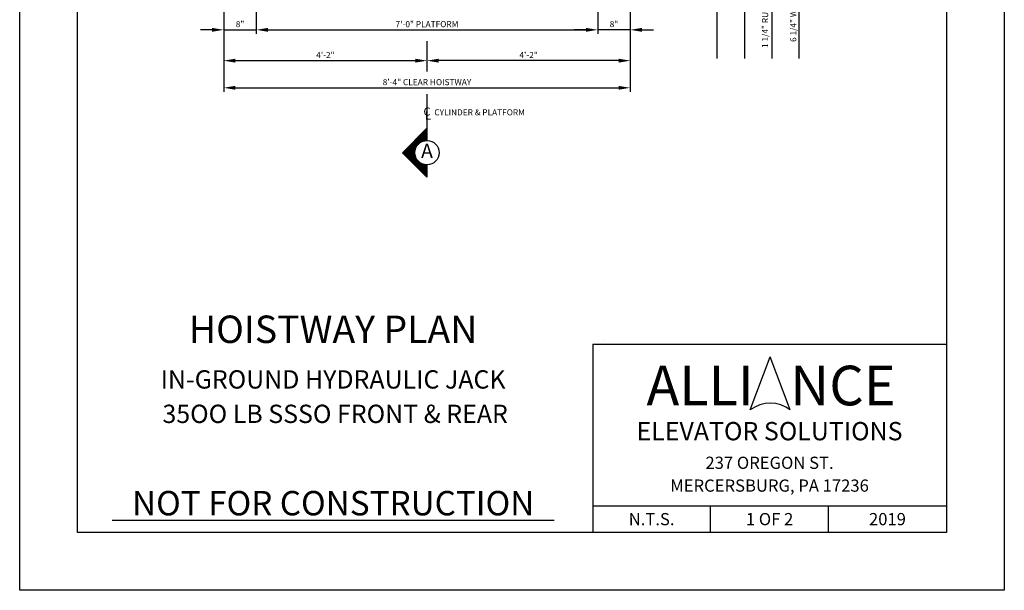
# Model space of a CAD drawing. Units: inches. Extents: x 12 to 606, y 43 to 456.
# Drawn here: x 43 to 286, y 43 to 184 of the extents above; entities that cross this region are included whole.
import ezdxf
from ezdxf.enums import TextEntityAlignment as Align

# ---------------------------------------------------------------- set-up
doc = ezdxf.new("R2010")
doc.units = ezdxf.units.IN
doc.header["$LTSCALE"] = 16
doc.header["$MEASUREMENT"] = 0
doc.linetypes.add('CENTER2', pattern=[1.125, 0.75, -0.125, 0.125, -0.125])
for name, color, linetype in [('CENTER LINE', 1, 'CENTER2'), ('DETAIL TITLE', 6, 'Continuous'), ('DIM', 5, 'Continuous'), ('PRELIMINARY', 7, 'Continuous'), ('TITLE BLOCK', 6, 'Continuous')]:
    doc.layers.add(name, color=color, linetype=linetype)
doc.styles.add('Annotative', font='arial.ttf')
doc.styles.add('BASIC', font='romans.shx')
doc.styles.add('ITALIC', font='SIMPLEX', dxfattribs={"oblique": 10})
doc.styles.add('LAYOUT2', font='calibri.ttf', dxfattribs={"height": 2.25})
doc.styles.get("Standard").update_dxf_attribs({"font": 'ARSimp.shx'})
doc.dimstyles.new('AES', dxfattribs={"dimscale": 16, "dimtxt": 0.09375, "dimasz": 0.18, "dimexe": 0.0625, "dimexo": 0.0625, "dimgap": 0.03125, "dimtad": 1, "dimdec": 5, "dimrnd": 0.03125, "dimzin": 3, "dimdsep": 46, "dimlunit": 4, "dimtxsty": 'Standard', "dimcen": 0.09375, "dimclrd": 256, "dimclre": 256, "dimclrt": 3, "dimadec": 0, "dimazin": 0, "dimtfac": 1.5, "dimtdec": 5, "dimtmove": 2, "dimatfit": 0, "dimfxl": 1, "dimfrac": 2, "dimtolj": 1, "dimtzin": 3, "dimarcsym": 0})

# ---------------------------------------------------------------- blocks, each defined once
blk = doc.blocks.new('*D8456')
at = {"layer": 'Defpoints', "color": 0}
for p in [(101.46, 192.48), (185.46, 192.48), (185.46, 181.05)]:
    blk.add_point(p, dxfattribs=at)
at = {"layer": 'DIM', "lineweight": -2}
for p, q in [((101.46, 191.48), (101.46, 180.05)), ((185.46, 191.48), (185.46, 180.05)), ((104.34, 181.05), (182.58, 181.05))]:
    blk.add_line(p, q, dxfattribs=at)
at = {"layer": 'DIM'}
for points in [[(104.34, 181.53), (104.34, 180.57), (101.46, 181.05)], [(182.58, 180.57), (182.58, 181.53), (185.46, 181.05)]]:
    blk.add_solid(points, dxfattribs=at)
at = {"layer": 'DIM', "color": 3, "insert": (143.46, 182.45), "char_height": 1.5, "attachment_point": 5}
blk.add_mtext('\\A1;7\'-0" PLATFORM', dxfattribs=at)
blk = doc.blocks.new('*D8457')
at = {"layer": 'Defpoints', "color": 0}
for p in [(93.46, 202.13), (101.46, 181.05), (101.46, 181.05)]:
    blk.add_point(p, dxfattribs=at)
at = {"layer": 'DIM', "lineweight": -2}
for p, q in [((93.46, 201.13), (93.46, 180.05)), ((90.58, 181.05), (87.7, 181.05)), ((93.46, 181.05), (101.46, 181.05)), ((101.46, 180.05), (101.46, 180.05)), ((104.34, 181.05), (107.22, 181.05))]:
    blk.add_line(p, q, dxfattribs=at)
at = {"layer": 'DIM'}
for points in [[(90.58, 180.57), (90.58, 181.53), (93.46, 181.05)], [(104.34, 181.53), (104.34, 180.57), (101.46, 181.05)]]:
    blk.add_solid(points, dxfattribs=at)
at = {"layer": 'DIM', "color": 3, "insert": (97.46, 182.45), "char_height": 1.5, "attachment_point": 5}
blk.add_mtext('\\A1;8"', dxfattribs=at)
blk = doc.blocks.new('*D8458')
at = {"layer": 'Defpoints', "color": 0}
for p in [(193.46, 202.13), (185.46, 181.05), (185.46, 181.05)]:
    blk.add_point(p, dxfattribs=at)
at = {"layer": 'DIM', "lineweight": -2}
for p, q in [((193.46, 201.13), (193.46, 180.05)), ((182.58, 181.05), (179.7, 181.05)), ((193.46, 181.05), (185.46, 181.05)), ((185.46, 180.05), (185.46, 180.05)), ((196.34, 181.05), (199.22, 181.05))]:
    blk.add_line(p, q, dxfattribs=at)
at = {"layer": 'DIM'}
for points in [[(182.58, 180.57), (182.58, 181.53), (185.46, 181.05)], [(196.34, 181.53), (196.34, 180.57), (193.46, 181.05)]]:
    blk.add_solid(points, dxfattribs=at)
at = {"layer": 'DIM', "color": 3, "insert": (189.46, 182.45), "char_height": 1.5, "attachment_point": 5}
blk.add_mtext('\\A1;8"', dxfattribs=at)
blk = doc.blocks.new('*D8465')
at = {"layer": 'Defpoints', "color": 0}
for p in [(93.46, 181.45), (143.46, 174.09), (143.46, 173.47)]:
    blk.add_point(p, dxfattribs=at)
at = {"layer": 'DIM', "lineweight": -2}
for p, q in [((93.46, 180.45), (93.46, 172.47)), ((96.34, 173.47), (140.58, 173.47)), ((143.46, 173.09), (143.46, 172.47))]:
    blk.add_line(p, q, dxfattribs=at)
at = {"layer": 'DIM'}
for points in [[(96.34, 173.95), (96.34, 172.99), (93.46, 173.47)], [(140.58, 172.99), (140.58, 173.95), (143.46, 173.47)]]:
    blk.add_solid(points, dxfattribs=at)
at = {"layer": 'DIM', "color": 3, "insert": (118.46, 174.86), "char_height": 1.5, "attachment_point": 5}
blk.add_mtext('\\A1;4\'-2"', dxfattribs=at)
blk = doc.blocks.new('*D8466')
at = {"layer": 'Defpoints', "color": 0}
for p in [(193.46, 181.45), (143.46, 174.03), (143.46, 173.47)]:
    blk.add_point(p, dxfattribs=at)
at = {"layer": 'DIM', "lineweight": -2}
for p, q in [((193.46, 180.45), (193.46, 172.47)), ((143.46, 173.03), (143.46, 172.47)), ((190.58, 173.47), (146.34, 173.47))]:
    blk.add_line(p, q, dxfattribs=at)
at = {"layer": 'DIM'}
for points in [[(146.34, 173.95), (146.34, 172.99), (143.46, 173.47)], [(190.58, 172.99), (190.58, 173.95), (193.46, 173.47)]]:
    blk.add_solid(points, dxfattribs=at)
at = {"layer": 'DIM', "color": 3, "insert": (168.46, 174.86), "char_height": 1.5, "attachment_point": 5}
blk.add_mtext('\\A1;4\'-2"', dxfattribs=at)
blk = doc.blocks.new('*D8467')
at = {"layer": 'Defpoints', "color": 0}
for p in [(93.46, 178.06), (193.46, 178.06), (193.46, 166.8)]:
    blk.add_point(p, dxfattribs=at)
at = {"layer": 'DIM', "lineweight": -2}
for p, q in [((93.46, 177.06), (93.46, 165.8)), ((193.46, 177.06), (193.46, 165.8)), ((96.34, 166.8), (190.58, 166.8))]:
    blk.add_line(p, q, dxfattribs=at)
at = {"layer": 'DIM'}
for points in [[(96.34, 167.28), (96.34, 166.32), (93.46, 166.8)], [(190.58, 166.32), (190.58, 167.28), (193.46, 166.8)]]:
    blk.add_solid(points, dxfattribs=at)
at = {"layer": 'DIM', "color": 3, "insert": (143.46, 168.19), "char_height": 1.5, "attachment_point": 5}
blk.add_mtext('\\A1;8\'-4" CLEAR HOISTWAY', dxfattribs=at)
blk = doc.blocks.new('*D8479')
at = {"layer": 'Defpoints', "color": 0}
for p in [(221.62, 216.38), (228.29, 216.38), (214.81, 215.13)]:
    blk.add_point(p, dxfattribs=at)
at = {"layer": 'DIM', "lineweight": -2}
for p, q in [((228.29, 219.26), (228.29, 222.14)), ((222.62, 216.38), (229.29, 216.38)), ((228.29, 215.13), (228.29, 216.38)), ((215.81, 215.13), (229.29, 215.13)), ((228.29, 212.25), (228.29, 209.37))]:
    blk.add_line(p, q, dxfattribs=at)
at = {"layer": 'DIM'}
for points in [[(227.81, 219.26), (228.77, 219.26), (228.29, 216.38)], [(228.77, 212.25), (227.81, 212.25), (228.29, 215.13)]]:
    blk.add_solid(points, dxfattribs=at)
at = {"layer": 'DIM', "color": 3, "insert": (226.65, 190.17), "char_height": 1.5, "attachment_point": 5, "rotation": 90}
blk.add_mtext('\\A1;1 1/4" RUNNING CLEARANCE', dxfattribs=at)
blk = doc.blocks.new('*D8480')
at = {"layer": 'Defpoints', "color": 0}
for p in [(221.62, 216.38), (234.96, 216.38), (228.29, 210.13)]:
    blk.add_point(p, dxfattribs=at)
at = {"layer": 'DIM', "lineweight": -2}
for p, q in [((234.96, 219.26), (234.96, 222.14)), ((222.62, 216.38), (235.96, 216.38)), ((234.96, 210.13), (234.96, 216.38)), ((229.29, 210.13), (235.96, 210.13)), ((234.96, 207.25), (234.96, 204.37))]:
    blk.add_line(p, q, dxfattribs=at)
at = {"layer": 'DIM'}
for points in [[(234.48, 219.26), (235.44, 219.26), (234.96, 216.38)], [(235.44, 207.25), (234.48, 207.25), (234.96, 210.13)]]:
    blk.add_solid(points, dxfattribs=at)
at = {"layer": 'DIM', "color": 3, "insert": (233.57, 190.82), "char_height": 1.5, "attachment_point": 5, "rotation": 90}
blk.add_mtext('\\A1;6 1/4" WALL TO PLATFORM', dxfattribs=at)

msp = doc.modelspace()

# ---------------------------------------------------------------- linework, layer by layer
at = {"layer": 'CENTER LINE'}
for p, q in [((143.4611506, 178.2594765), (143.4597564, 170.7937756)), ((143.4585006, 165.2313994), (143.4566078, 156.8405519))]:
    msp.add_line(p, q, dxfattribs=at)
at = {"layer": 'CENTER LINE', "color": 3, "linetype": 'Continuous'}
for p, q in [((137.4566078, 150.8405519), (143.4566078, 156.8405519)), ((143.4566078, 156.8405519), (143.4566078, 153.8405519)), ((143.4566078, 144.8405519), (137.4566078, 150.8405519)), ((143.4566078, 147.8405519), (143.4566078, 144.8405519))]:
    msp.add_line(p, q, dxfattribs=at)
at = {"layer": 'CENTER LINE', "color": 7, "linetype": 'Continuous'}
for p, q in [((141.8066078, 155.1905519), (143.4566078, 155.1905519)), ((142.0066078, 155.3905519), (143.4566078, 155.3905519)), ((142.2066078, 155.5905519), (143.4566078, 155.5905519)), ((142.4066078, 155.7905519), (143.4566078, 155.7905519)), ((142.6066078, 155.9905519), (143.4566078, 155.9905519)), ((142.8066078, 156.1905519), (143.4566078, 156.1905519)), ((143.0066078, 156.3905519), (143.4566078, 156.3905519)), ((143.2066078, 156.5905519), (143.4566078, 156.5905519)), ((143.4066078, 156.7905519), (143.4566078, 156.7905519)), ((139.4066078, 152.7905519), (141.1768052, 152.7905519)), ((139.6066078, 152.9905519), (141.3643602, 152.9905519)), ((139.8066078, 153.1905519), (141.5918022, 153.1905519)), ((140.0066078, 153.3905519), (141.8762597, 153.3905519)), ((140.2066078, 153.5905519), (142.2576499, 153.5905519)), ((140.4066078, 153.7905519), (142.9111722, 153.7905519)), ((140.6066078, 153.9905519), (143.4566078, 153.9905519)), ((140.8066078, 154.1905519), (143.4566078, 154.1905519)), ((141.0066078, 154.3905519), (143.4566078, 154.3905519)), ((141.2066078, 154.5905519), (143.4566078, 154.5905519)), ((141.4066078, 154.7905519), (143.4566078, 154.7905519)), ((141.6066078, 154.9905519), (143.4566078, 154.9905519)), ((137.5066078, 150.7905519), (140.4570245, 150.7905519)), ((137.6066078, 150.9905519), (140.4603602, 150.9905519)), ((137.7066078, 150.5905519), (140.4670426, 150.5905519)), ((137.8066078, 151.1905519), (140.4770944, 151.1905519)), ((137.9066078, 150.3905519), (140.4905498, 150.3905519)), ((138.0066078, 151.3905519), (140.5074554, 151.3905519)), ((138.2066078, 151.5905519), (140.5518703, 151.5905519)), ((138.4066078, 151.7905519), (140.6109972, 151.7905519)), ((138.6066078, 151.9905519), (140.6857776, 151.9905519)), ((138.8066078, 152.1905519), (140.7775221, 152.1905519)), ((139.0066078, 152.3905519), (140.8880479, 152.3905519)), ((139.2066078, 152.5905519), (141.0199092, 152.5905519)), ((138.1066078, 150.1905519), (140.5278709, 150.1905519)), ((138.3066078, 149.9905519), (140.5795433, 149.9905519)), ((138.5066078, 149.7905519), (140.6463587, 149.7905519)), ((138.7066078, 149.5905519), (140.7294298, 149.5905519)), ((138.9066078, 149.3905519), (140.8302986, 149.3905519)), ((139.1066078, 149.1905519), (140.9511138, 149.1905519)), ((139.3066078, 148.9905519), (141.0949347, 148.9905519)), ((139.5066078, 148.7905519), (141.2662882, 148.7905519)), ((139.7066078, 148.5905519), (141.4722943, 148.5905519)), ((139.9066078, 148.3905519), (141.7252788, 148.3905519)), ((140.1066078, 148.1905519), (142.0503717, 148.1905519)), ((140.3066078, 147.9905519), (142.5198581, 147.9905519)), ((140.5066078, 147.7905519), (143.4566078, 147.7905519)), ((140.7066078, 147.5905519), (143.4566078, 147.5905519)), ((140.9066078, 147.3905519), (143.4566078, 147.3905519)), ((141.1066078, 147.1905519), (143.4566078, 147.1905519)), ((141.3066078, 146.9905519), (143.4566078, 146.9905519)), ((141.5066078, 146.7905519), (143.4566078, 146.7905519)), ((141.7066078, 146.5905519), (143.4566078, 146.5905519)), ((141.9066078, 146.3905519), (143.4566078, 146.3905519)), ((142.1066078, 146.1905519), (143.4566078, 146.1905519)), ((142.3066078, 145.9905519), (143.4566078, 145.9905519)), ((142.5066078, 145.7905519), (143.4566078, 145.7905519)), ((142.7066078, 145.5905519), (143.4566078, 145.5905519)), ((142.9066078, 145.3905519), (143.4566078, 145.3905519)), ((143.1066078, 145.1905519), (143.4566078, 145.1905519)), ((143.3066078, 144.9905519), (143.4566078, 144.9905519))]:
    msp.add_line(p, q, dxfattribs=at)
at = {"layer": 'CENTER LINE', "color": 3, "linetype": 'Continuous'}
msp.add_circle((143.4566078, 150.8405519), 3, dxfattribs=at)
at = {"layer": 'Defpoints'}
msp.add_lwpolyline([(43.25, 356.75), (285.5, 356.75), (285.5, 43.25), (43.25, 43.25)], close=True, dxfattribs=at)
at = {"layer": 'DIM'}
for p, q in [((228.2893368, 209.3727551), (228.2893368, 174.0057441)), ((214.8097748, 204.3727551), (214.8097748, 174.0057441)), ((221.6155822, 204.3727551), (221.6155822, 174.0057441)), ((234.9630913, 204.3727551), (234.9630913, 174.0057441)), ((186.8192269, 104.7259547), (186.8192269, 104.7259547))]:
    msp.add_line(p, q, dxfattribs=at)
at = {"layer": 'PRELIMINARY'}
msp.add_line((66.0076531, 60.4999859), (174.7226306, 60.4999859), dxfattribs=at)
at = {"layer": 'TITLE BLOCK'}
for p, q in [((184.2243652, 103.7374745), (271.25, 103.7374745)), ((184.2243652, 103.7374745), (184.2243652, 57.5)), ((184.2243652, 63.9978873), (271.25, 63.9978873)), ((213.2243652, 57.5), (213.2243652, 63.9978873)), ((242.25, 57.5), (242.25, 63.9978873))]:
    msp.add_line(p, q, dxfattribs=at)
at = {"layer": 'TITLE BLOCK', "color": 3}
for p in [(222.9922355, 87.5925817), (232.8545753, 87.5925817)]:
    msp.add_line(p, (227.9234054, 100.6752775), dxfattribs=at)
at = {"layer": 'TITLE BLOCK'}
msp.add_lwpolyline([(57.5, 342.5), (271.25, 342.5), (271.25, 57.5), (57.5, 57.5)], close=True, dxfattribs=at)
at = {"layer": 'TITLE BLOCK', "color": 3}
msp.add_arc((227.9234054, 81.0512338), 8.191805, 52.989326766, 127.010673234, dxfattribs=at)

# ---------------------------------------------------------------- texts
at = {"layer": 'CENTER LINE', "color": 3, "linetype": 'Continuous', "style": 'BASIC'}
msp.add_text('C', height=2, dxfattribs=at).set_placement((143.459766, 159.9466474), align=Align.CENTER)
at = {"layer": 'CENTER LINE', "color": 3, "linetype": 'Continuous', "style": 'ITALIC', "oblique": 10}
msp.add_text('L', height=2, dxfattribs=at).set_placement((142.9358628, 158.9785737))
at = {"layer": 'CENTER LINE', "color": 3, "linetype": 'Continuous'}
msp.add_text('CYLINDER & PLATFORM', height=1.5, dxfattribs=at).set_placement((145.2647606, 160.0154537))
at = {"layer": 'CENTER LINE', "color": 7, "linetype": 'Continuous', "style": 'BASIC'}
msp.add_text('A', height=3.5, dxfattribs=at).set_placement((143.4566078, 150.8405519), align=Align.MIDDLE)
at = {"layer": 'DETAIL TITLE'}
for s, height, p in [('%%UHOISTWAY PLAN', 6.75, (120.3559326, 104.046845)), ('IN-GROUND HYDRAULIC JACK', 4.5, (120.3559326, 92.8464775)), ('35OO LB SSSO FRONT & REAR', 4.5, (120.8621826, 84.384087))]:
    msp.add_text(s, height=height, dxfattribs=at).set_placement(p, align=Align.CENTER)
at = {"layer": 'DETAIL TITLE', "color": 3, "style": 'LAYOUT2'}
msp.add_text('ALLI   NCE', height=9.75, dxfattribs=at).set_placement((228.1076826, 93.5964096), align=Align.MIDDLE_CENTER)
at = {"layer": 'DETAIL TITLE', "color": 3}
for s, height, p in [('ELEVATOR SOLUTIONS', 4.5, (227.7371826, 82.3790403)), ('237 OREGON ST.', 3, (227.7371826, 74.5999915)), ('MERCERSBURG, PA 17236', 3, (227.7371826, 68.9937443)), ('N.T.S.', 3, (198.7243652, 60.7489437)), ('1 OF 2', 3, (227.75, 60.7489437)), ('2019', 3, (256.75, 60.7489437))]:
    msp.add_text(s, height=height, dxfattribs=at).set_placement(p, align=Align.MIDDLE_CENTER)
at = {"layer": 'PRELIMINARY', "color": 0, "style": 'Annotative'}
msp.add_text('NOT FOR CONSTRUCTION', height=6, dxfattribs=at).set_placement((120.3779553, 64.6740729), align=Align.MIDDLE_CENTER)

# ---------------------------------------------------------------- dimensions: what is measured, and where the dimension line sits
at = {"layer": 'DIM'}
for base, p1, override, picture, middle in [((228.2893368, 216.3827551), (214.8097748, 215.1327551), {"dimpost": ' RUNNING CLEARANCE'}, '*D8479', (226.6487118, 190.1723479)), ((234.9630913, 216.3827551), (228.2893368, 210.1327551), {"dimpost": ' WALL TO PLATFORM'}, '*D8480', (233.5724663, 190.8231156))]:
    dim = msp.add_linear_dim(base=base, p1=p1, p2=(221.6155822, 216.3827551), angle=90, dimstyle='AES', override=override, dxfattribs=at)
    dim.commit()
    dim.dimension.update_dxf_attribs({"geometry": picture, "text_midpoint": middle, "dimtype": 160})
for base, p1, p2, picture, middle in [((101.4622657, 181.0546013), (93.4622657, 202.1327551), (101.4622657, 181.0546013), '*D8457', (97.4622657, 182.4452263)), ((185.4622657, 181.0546013), (193.4622657, 202.1327551), (185.4622657, 181.0546013), '*D8458', (189.4622657, 182.4452263))]:
    dim = msp.add_linear_dim(base=base, p1=p1, p2=p2, dimstyle='AES', dxfattribs=at)
    dim.commit()
    dim.dimension.update_dxf_attribs({"geometry": picture, "text_midpoint": middle, "dimtype": 160})
for base, p1, p2, override, picture, middle in [((185.4622657, 181.0546013), (101.4622657, 192.4797022), (185.4622657, 192.4797022), {"dimpost": ' PLATFORM'}, '*D8456', (143.4622657, 182.4452263)), ((193.4622657, 166.8002433), (93.4622657, 178.0642781), (193.4622657, 178.0642781), {"dimpost": ' CLEAR HOISTWAY'}, '*D8467', (143.4622657, 168.1908683))]:
    dim = msp.add_linear_dim(base=base, p1=p1, p2=p2, dimstyle='AES', override=override, dxfattribs=at)
    dim.commit()
    dim.dimension.update_dxf_attribs({"geometry": picture, "text_midpoint": middle})
for p1, p2, picture, middle in [((93.4622657, 181.449247), (143.4611506, 174.0896975), '*D8465', (118.4617082, 174.8646228)), ((193.4622657, 181.449247), (143.4611506, 174.0271975), '*D8466', (168.4617082, 174.8646228))]:
    dim = msp.add_linear_dim(base=(143.4611506, 173.4739978), p1=p1, p2=p2, dimstyle='AES', dxfattribs=at)
    dim.commit()
    dim.dimension.update_dxf_attribs({"geometry": picture, "text_midpoint": middle})

doc.saveas('drawing.dxf')
